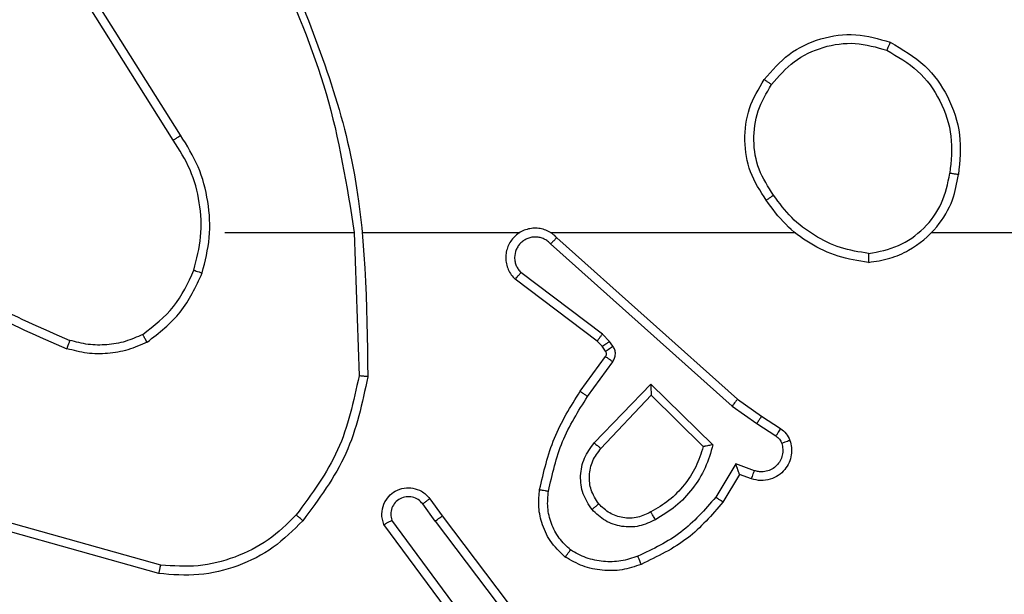
# Model space of a CAD drawing. Units: millimetres. Extents: x -460 to 601, y 246 to 717.
# Drawn here: x 284 to 286, y 400 to 402 of the extents above; entities that cross this region are included whole.
import ezdxf

# ---------------------------------------------------------------- set-up
doc = ezdxf.new("R2010")
doc.units = ezdxf.units.MM
doc.header["$LTSCALE"] = 25
doc.header["$PDSIZE"] = -1
doc.layers.add('VP-DIM', color=7, linetype='Continuous')
doc.dimstyles.get("Standard").update_dxf_attribs({"dimtxt": 14, "dimasz": 20, "dimexe": 20, "dimexo": 50, "dimgap": 20, "dimtad": 0, "dimdec": 0, "dimzin": 0, "dimdsep": 46, "dimtxsty": 'Standard', "dimcen": -0.09, "dimadec": 0, "dimazin": 0, "dimtfac": 1, "dimtdec": 4, "dimtofl": 0, "dimtmove": 0, "dimatfit": 3, "dimfxl": 70, "dimfxlon": 1, "dimtolj": 1, "dimtzin": 0, "dimarcsym": 0})

# ---------------------------------------------------------------- blocks, each defined once
blk = doc.blocks.new('_D_1')
at = {"layer": 'Defpoints', "color": 0}
for p in [(54.9931, 696.8717), (439.0931, 401.503), (54.9931, 396.2405)]:
    blk.add_point(p, dxfattribs=at)
at = {"layer": 'VP-DIM', "color": 0, "lineweight": -2}
for p, q in [((54.9931, 626.8717), (54.9931, 716.8717)), ((439.0931, 626.8717), (439.0931, 716.8717)), ((74.9931, 696.8717), (213.0557, 696.8717)), ((419.0931, 696.8717), (290.389, 696.8717))]:
    blk.add_line(p, q, dxfattribs=at)
at = {"layer": 'VP-DIM', "color": 0}
for points in [[(74.9931, 700.2051), (74.9931, 693.5384), (54.9931, 696.8717)], [(419.0931, 693.5384), (419.0931, 700.2051), (439.0931, 696.8717)]]:
    blk.add_solid(points, dxfattribs=at)
at = {"layer": 'VP-DIM', "color": 0, "insert": (251.7223, 703.8717), "char_height": 14, "attachment_point": 2}
blk.add_mtext('\\A1;384', dxfattribs=at)
blk = doc.blocks.new('_D_3')
at = {"layer": 'Defpoints', "color": 0}
for p in [(289.0931, 631.8155), (204.9931, 399.8155), (289.0931, 399.8155)]:
    blk.add_point(p, dxfattribs=at)
at = {"layer": 'VP-DIM', "color": 0, "lineweight": -2}
for p, q in [((204.9931, 561.8155), (204.9931, 651.8155)), ((289.0931, 561.8155), (289.0931, 651.8155)), ((184.9931, 631.8155), (164.9931, 631.8155)), ((309.0931, 631.8155), (329.0931, 631.8155))]:
    blk.add_line(p, q, dxfattribs=at)
at = {"layer": 'VP-DIM', "color": 0}
for points in [[(184.9931, 628.4822), (184.9931, 635.1488), (204.9931, 631.8155)], [(309.0931, 635.1488), (309.0931, 628.4822), (289.0931, 631.8155)]]:
    blk.add_solid(points, dxfattribs=at)
at = {"layer": 'VP-DIM', "color": 0, "insert": (252.649, 638.8155), "char_height": 14, "attachment_point": 2}
blk.add_mtext('\\A1;84', dxfattribs=at)
blk = doc.blocks.new('RC1563_')
at = {"color": 0, "linetype": 'Continuous', "lineweight": 25}
for p, q in [((283.9262, 401.2748), (283.7339, 401.5807)), ((283.9428, 401.2861), (283.7507, 401.5915)), ((284.0431, 401.0655), (284.3368, 401.0655)), ((284.3365, 401.0655), (284.3475, 400.74)), ((284.3569, 401.0655), (284.7124, 401.0655)), ((284.7815, 401.0655), (285.3356, 401.0655)), ((285.6458, 401.0655), (287.2431, 401.0655)), ((284.782, 401.0394), (285.1933, 400.6715)), ((284.796, 401.0536), (285.2056, 400.6872)), ((284.8997, 400.835), (284.7147, 400.9747)), ((284.8875, 400.8191), (284.7017, 400.9594)), ((284.8991, 400.8071), (284.8875, 400.8191)), ((284.9157, 400.8184), (284.8997, 400.835)), ((284.9233, 400.8074), (284.9157, 400.8184)), ((284.9067, 400.7961), (284.8991, 400.8071)), ((284.8491, 400.705), (284.9065, 400.7839)), ((284.8655, 400.6932), (284.9229, 400.7721)), ((284.8808, 400.5878), (285.0093, 400.7212)), ((285.0093, 400.7212), (285.15, 400.5839)), ((284.8961, 400.5752), (285.0097, 400.6961)), ((285.0097, 400.6961), (285.1282, 400.5795)), ((285.2056, 400.6872), (285.2602, 400.6483)), ((285.1933, 400.6715), (285.2493, 400.6316)), ((285.2602, 400.6483), (285.3033, 400.6206)), ((285.2493, 400.6316), (285.2927, 400.6037)), ((285.2018, 400.5402), (285.1564, 400.4647)), ((285.2442, 400.5249), (285.2018, 400.5402)), ((285.2103, 400.5159), (285.1728, 400.4537)), ((285.2373, 400.5062), (285.2103, 400.5159)), ((284.5079, 400.4613), (284.5363, 400.4225)), ((284.5204, 400.4105), (284.4918, 400.4494)), ((284.5901, 400.1849), (284.4218, 400.4123)), ((284.5363, 400.4225), (284.7616, 400.1238)), ((283.8936, 400.2913), (283.5384, 400.3911)), ((283.8978, 400.3107), (283.5447, 400.4099)), ((284.5744, 400.1724), (284.4041, 400.4026)), ((284.5204, 400.4105), (284.7464, 400.1107))]:
    blk.add_line(p, q, dxfattribs=at)
for points, knots in [([(284.1755, 401.6901), (284.2375, 401.5375), (284.3613, 401.2323), (284.3654, 400.9029), (284.3674, 400.7382)], [0, 0, 0, 0, 0.5, 1, 1, 1, 1]), ([(284.1578, 401.6816), (284.2004, 401.5826), (284.2856, 401.3847), (284.3197, 401.1719), (284.3368, 401.0655)], [0, 0, 0, 0, 0.499993, 1, 1, 1, 1]), ([(285.2664, 401.4127), (285.284, 401.4331), (285.3191, 401.4739), (285.3933, 401.5085), (285.4744, 401.52), (285.5261, 401.5048), (285.5519, 401.4973)], [0, 0, 0, 0, 0.2499937, 0.4999784, 0.7499977, 1, 1, 1, 1]), ([(285.2829, 401.4011), (285.2991, 401.4197), (285.3313, 401.457), (285.3991, 401.489), (285.4734, 401.4995), (285.5207, 401.4858), (285.5444, 401.479)], [0, 0, 0, 0, 0.24995, 0.499903, 0.749728, 1, 1, 1, 1]), ([(285.5519, 401.4973), (285.5519, 401.497), (285.5517, 401.4966), (285.5506, 401.4936), (285.5491, 401.4901), (285.5478, 401.4868), (285.5462, 401.4831), (285.545, 401.4803), (285.5444, 401.479)], [0, 0, 0, 0, 0.216042, 0.454495, 0.582107, 0.715799, 0.855166, 1, 1, 1, 1]), ([(285.5519, 401.4973), (285.5797, 401.4811), (285.6327, 401.4503), (285.6862, 401.3745), (285.7157, 401.2879), (285.7097, 401.2271), (285.7068, 401.1967)], [0, 0, 0, 0, 0.262745, 0.499969, 0.75041, 1, 1, 1, 1]), ([(285.5444, 401.479), (285.569, 401.4647), (285.6181, 401.4363), (285.6684, 401.3662), (285.6955, 401.2843), (285.6901, 401.2279), (285.6873, 401.1997)], [0, 0, 0, 0, 0.2502397, 0.5000798, 0.7500447, 1, 1, 1, 1]), ([(285.2709, 401.1385), (285.2575, 401.1594), (285.2309, 401.2008), (285.2191, 401.2747), (285.2284, 401.3489), (285.2537, 401.3914), (285.2664, 401.4127)], [0, 0, 0, 0, 0.251974, 0.498542, 0.748881, 1, 1, 1, 1]), ([(285.2876, 401.1501), (285.2753, 401.1691), (285.2507, 401.207), (285.2396, 401.2748), (285.2484, 401.3428), (285.2714, 401.3816), (285.2829, 401.4011)], [0, 0, 0, 0, 0.250215, 0.500065, 0.750041, 1, 1, 1, 1]), ([(285.2664, 401.4127), (285.2667, 401.4125), (285.2672, 401.4121), (285.271, 401.4095), (285.2765, 401.4056), (285.2808, 401.4026), (285.2829, 401.4011)], [0, 0, 0, 0, 0.250474, 0.500155, 0.749908, 1, 1, 1, 1]), ([(283.9262, 401.2748), (283.9264, 401.275), (283.9268, 401.2752), (283.9291, 401.2768), (283.9322, 401.2789), (283.9352, 401.2809), (283.9388, 401.2834), (283.9414, 401.2852), (283.9428, 401.2861)], [0, 0, 0, 0, 0.195092, 0.426858, 0.555827, 0.694854, 0.842869, 1, 1, 1, 1]), ([(283.9919, 400.9735), (283.9986, 401.0001), (284.0119, 401.0533), (284.0071, 401.136), (283.9863, 401.2162), (283.9573, 401.2628), (283.9428, 401.2861)], [0, 0, 0, 0, 0.249917, 0.499972, 0.750043, 1, 1, 1, 1]), ([(283.973, 400.98), (283.9794, 401.0051), (283.9922, 401.0553), (283.9879, 401.1335), (283.9678, 401.2091), (283.9401, 401.2529), (283.9262, 401.2748)], [0, 0, 0, 0, 0.249998, 0.499996, 0.749992, 1, 1, 1, 1]), ([(285.5027, 400.9977), (285.5191, 401), (285.5508, 401.0046), (285.6059, 401.0289), (285.6581, 401.0726), (285.6954, 401.1348), (285.7032, 401.1774), (285.7068, 401.1967)], [0, 0, 0, 0, 0.1604442, 0.3108845, 0.5804027, 0.8101667, 1, 1, 1, 1]), ([(285.5031, 401.0177), (285.5262, 401.0221), (285.5724, 401.031), (285.6306, 401.0729), (285.673, 401.1306), (285.6826, 401.1767), (285.6873, 401.1997)], [0, 0, 0, 0, 0.2502656, 0.500077, 0.750044, 1, 1, 1, 1]), ([(285.7068, 401.1967), (285.7065, 401.1967), (285.706, 401.1968), (285.7029, 401.1973), (285.6992, 401.1979), (285.6957, 401.1984), (285.6917, 401.199), (285.6888, 401.1995), (285.6873, 401.1997)], [0, 0, 0, 0, 0.219092, 0.458522, 0.585492, 0.718496, 0.856496, 1, 1, 1, 1]), ([(285.2876, 401.1501), (285.2863, 401.1492), (285.2839, 401.1475), (285.2804, 401.1451), (285.2774, 401.143), (285.2743, 401.1408), (285.2716, 401.1389), (285.2711, 401.1387), (285.2709, 401.1385)], [0, 0, 0, 0, 0.145033, 0.284586, 0.41834, 0.546008, 0.78358, 1, 1, 1, 1]), ([(285.5031, 401.0177), (285.4815, 401.0213), (285.4383, 401.0283), (285.3791, 401.0574), (285.3263, 401.0971), (285.3005, 401.1324), (285.2876, 401.1501)], [0, 0, 0, 0, 0.249914, 0.500014, 0.750101, 1, 1, 1, 1]), ([(285.5027, 400.9977), (285.4795, 401.0012), (285.4331, 401.0083), (285.3691, 401.0389), (285.3125, 401.0816), (285.2848, 401.1196), (285.2709, 401.1385)], [0, 0, 0, 0, 0.250006, 0.499997, 0.749999, 1, 1, 1, 1]), ([(284.796, 401.0536), (284.7928, 401.0567), (284.7863, 401.063), (284.7745, 401.0696), (284.7617, 401.0739), (284.7483, 401.0756), (284.7349, 401.0745), (284.7219, 401.0708), (284.7099, 401.0645), (284.6961, 401.0533), (284.6861, 401.0381), (284.681, 401.0212), (284.6798, 401.0077), (284.6813, 400.9943), (284.6855, 400.9813), (284.6922, 400.9693), (284.6985, 400.9627), (284.7017, 400.9594)], [0, 0, 0, 0, 0.062539, 0.125053, 0.187615, 0.250127, 0.312654, 0.375163, 0.437693, 0.500212, 0.62225, 0.68419, 0.746536, 0.809287, 0.872453, 0.936036, 1, 1, 1, 1]), ([(284.782, 401.0394), (284.7798, 401.0416), (284.7754, 401.0461), (284.7672, 401.0509), (284.7583, 401.0541), (284.7489, 401.0554), (284.7395, 401.0549), (284.7304, 401.0524), (284.7219, 401.0482), (284.7144, 401.0423), (284.7083, 401.0351), (284.7023, 401.0241), (284.6997, 401.0115), (284.701, 400.999), (284.7038, 400.99), (284.7083, 400.9816), (284.7126, 400.977), (284.7147, 400.9747)], [0, 0, 0, 0, 0.0625461, 0.125121, 0.1876068, 0.2501823, 0.3127273, 0.3751733, 0.4377664, 0.5002844, 0.5628722, 0.6253684, 0.7498352, 0.8122993, 0.8748298, 0.9374659, 1, 1, 1, 1]), ([(284.796, 401.0536), (284.7958, 401.0534), (284.7955, 401.0531), (284.7932, 401.0507), (284.7905, 401.048), (284.788, 401.0454), (284.7851, 401.0425), (284.7831, 401.0405), (284.782, 401.0394)], [0, 0, 0, 0, 0.219663, 0.459041, 0.586212, 0.719126, 0.857242, 1, 1, 1, 1]), ([(283.3389, 401.0286), (283.3926, 400.9867), (283.5012, 400.9021), (283.6277, 400.848), (283.6917, 400.8206)], [0, 0, 0, 0, 0.494658, 1, 1, 1, 1]), ([(285.5031, 401.0177), (285.5031, 401.0162), (285.5031, 401.0133), (285.503, 401.0091), (285.503, 401.0056), (285.5029, 401.0017), (285.5028, 400.9984), (285.5027, 400.9979), (285.5027, 400.9977)], [0, 0, 0, 0, 0.143674, 0.281972, 0.415379, 0.542478, 0.781116, 1, 1, 1, 1]), ([(283.3258, 401.0133), (283.3811, 400.9703), (283.4917, 400.8843), (283.6206, 400.8293), (283.685, 400.8017)], [0, 0, 0, 0, 0.500002, 1, 1, 1, 1]), ([(283.8569, 400.834), (283.8822, 400.8536), (283.9327, 400.8928), (283.9596, 400.9509), (283.973, 400.98)], [0, 0, 0, 0, 0.5000125, 1, 1, 1, 1]), ([(283.8669, 400.8167), (283.8941, 400.8377), (283.9485, 400.8799), (283.9775, 400.9423), (283.9919, 400.9735)], [0, 0, 0, 0, 0.500009, 1, 1, 1, 1]), ([(283.973, 400.98), (283.9733, 400.9799), (283.9739, 400.9796), (283.9782, 400.9781), (283.9845, 400.976), (283.9895, 400.9743), (283.9919, 400.9735)], [0, 0, 0, 0, 0.250298, 0.499947, 0.749986, 1, 1, 1, 1]), ([(284.7017, 400.9594), (284.7018, 400.9594), (284.7019, 400.9595), (284.703, 400.9608), (284.7054, 400.9636), (284.7097, 400.9688), (284.7131, 400.9727), (284.7147, 400.9747)], [0, 0, 0, 0, 0.128563, 0.256968, 0.507769, 0.755574, 1, 1, 1, 1]), ([(283.6917, 400.8206), (283.6916, 400.8205), (283.6915, 400.8201), (283.6906, 400.8176), (283.6894, 400.8143), (283.6882, 400.8108), (283.6867, 400.8065), (283.6856, 400.8034), (283.685, 400.8017)], [0, 0, 0, 0, 0.1814097, 0.4083107, 0.538692, 0.6810537, 0.8347025, 1, 1, 1, 1]), ([(283.8669, 400.8167), (283.8526, 400.8103), (283.8241, 400.7975), (283.7775, 400.7898), (283.7304, 400.7898), (283.7001, 400.7978), (283.685, 400.8017)], [0, 0, 0, 0, 0.249979, 0.500022, 0.750037, 1, 1, 1, 1]), ([(283.8569, 400.834), (283.8439, 400.8282), (283.8179, 400.8166), (283.7757, 400.8096), (283.7329, 400.8098), (283.7054, 400.817), (283.6917, 400.8206)], [0, 0, 0, 0, 0.2499844, 0.5000169, 0.7500031, 1, 1, 1, 1]), ([(283.8669, 400.8167), (283.866, 400.8182), (283.8643, 400.8211), (283.8621, 400.825), (283.8602, 400.8283), (283.8585, 400.8313), (283.8571, 400.8335), (283.8569, 400.8339), (283.8569, 400.834)], [0, 0, 0, 0, 0.167293, 0.322553, 0.465583, 0.596717, 0.822349, 1, 1, 1, 1]), ([(284.8875, 400.8191), (284.8878, 400.8194), (284.8883, 400.82), (284.8915, 400.8242), (284.8956, 400.8295), (284.8983, 400.8332), (284.8997, 400.835)], [0, 0, 0, 0, 0.28, 0.559029, 0.779403, 1, 1, 1, 1]), ([(284.8991, 400.8071), (284.8994, 400.8073), (284.9001, 400.8077), (284.9045, 400.8107), (284.91, 400.8144), (284.9138, 400.8171), (284.9157, 400.8184)], [0, 0, 0, 0, 0.279843, 0.558906, 0.779545, 1, 1, 1, 1]), ([(284.9065, 400.7839), (284.9071, 400.7848), (284.9082, 400.7866), (284.9087, 400.7898), (284.9083, 400.7931), (284.9072, 400.7951), (284.9067, 400.7961)], [0, 0, 0, 0, 0.237397, 0.483253, 0.737387, 1, 1, 1, 1]), ([(284.9067, 400.7961), (284.907, 400.7963), (284.9077, 400.7967), (284.9121, 400.7997), (284.9176, 400.8035), (284.9214, 400.8061), (284.9233, 400.8074)], [0, 0, 0, 0, 0.279754, 0.558726, 0.779288, 1, 1, 1, 1]), ([(284.9229, 400.7721), (284.9245, 400.7748), (284.9277, 400.7802), (284.9292, 400.7897), (284.928, 400.7992), (284.9249, 400.8047), (284.9233, 400.8074)], [0, 0, 0, 0, 0.250029, 0.500007, 0.749918, 1, 1, 1, 1]), ([(284.9065, 400.7839), (284.9069, 400.7837), (284.9075, 400.7833), (284.9119, 400.7801), (284.9173, 400.7762), (284.921, 400.7735), (284.9229, 400.7721)], [0, 0, 0, 0, 0.279884, 0.559179, 0.779514, 1, 1, 1, 1]), ([(284.3475, 400.74), (284.3352, 400.6823), (284.3104, 400.5668), (284.2401, 400.4719), (284.2049, 400.4244)], [0, 0, 0, 0, 0.500005, 1, 1, 1, 1]), ([(284.3674, 400.7382), (284.3548, 400.6784), (284.3294, 400.5587), (284.2565, 400.4605), (284.2201, 400.4114)], [0, 0, 0, 0, 0.500008, 1, 1, 1, 1]), ([(284.3674, 400.7382), (284.3672, 400.7382), (284.3668, 400.7382), (284.3637, 400.7385), (284.36, 400.7388), (284.3564, 400.7392), (284.3522, 400.7396), (284.3491, 400.7399), (284.3475, 400.74)], [0, 0, 0, 0, 0.204884, 0.439244, 0.5676, 0.704257, 0.848271, 1, 1, 1, 1]), ([(284.7571, 400.4819), (284.7662, 400.5217), (284.7843, 400.6012), (284.8275, 400.6704), (284.8491, 400.705)], [0, 0, 0, 0, 0.500228, 1, 1, 1, 1]), ([(284.8491, 400.705), (284.8494, 400.7048), (284.8499, 400.7045), (284.8537, 400.7018), (284.8591, 400.6979), (284.8634, 400.6948), (284.8655, 400.6932)], [0, 0, 0, 0, 0.250462, 0.499943, 0.749673, 1, 1, 1, 1]), ([(285.0093, 400.7212), (285.0093, 400.7175), (285.0094, 400.7116), (285.0096, 400.7049), (285.0097, 400.7008), (285.0097, 400.6982), (285.0097, 400.6965), (285.0097, 400.6963), (285.0097, 400.6961)], [0, 0, 0, 0, 0.308401, 0.501642, 0.641029, 0.769462, 0.888461, 1, 1, 1, 1]), ([(284.777, 400.4784), (284.7857, 400.5167), (284.8032, 400.5933), (284.8448, 400.6599), (284.8655, 400.6932)], [0, 0, 0, 0, 0.499999, 1, 1, 1, 1]), ([(285.2056, 400.6872), (285.2055, 400.687), (285.2053, 400.6867), (285.2035, 400.6843), (285.2012, 400.6815), (285.199, 400.6786), (285.1963, 400.6752), (285.1944, 400.6727), (285.1933, 400.6715)], [0, 0, 0, 0, 0.198092, 0.430554, 0.560077, 0.698029, 0.844714, 1, 1, 1, 1]), ([(285.2602, 400.6483), (285.2601, 400.6481), (285.2599, 400.6476), (285.2581, 400.6449), (285.256, 400.6417), (285.2541, 400.6387), (285.2518, 400.6353), (285.2501, 400.6329), (285.2493, 400.6316)], [0, 0, 0, 0, 0.216418, 0.45479, 0.582782, 0.716083, 0.85553, 1, 1, 1, 1]), ([(285.3033, 400.6206), (285.3031, 400.6203), (285.3028, 400.6196), (285.3, 400.6151), (285.2965, 400.6095), (285.294, 400.6056), (285.2927, 400.6037)], [0, 0, 0, 0, 0.280288, 0.559126, 0.779553, 1, 1, 1, 1]), ([(285.3033, 400.6206), (285.308, 400.617), (285.3174, 400.6097), (285.3222, 400.5989), (285.3246, 400.5935)], [0, 0, 0, 0, 0.499878, 1, 1, 1, 1]), ([(285.3246, 400.5935), (285.326, 400.5882), (285.3289, 400.5775), (285.3282, 400.5602), (285.3232, 400.5428), (285.3133, 400.5267), (285.2986, 400.5133), (285.28, 400.5045), (285.2586, 400.501), (285.2444, 400.5044), (285.2373, 400.5062)], [0, 0, 0, 0, 0.105916, 0.217293, 0.334122, 0.456443, 0.584132, 0.717342, 0.855982, 1, 1, 1, 1]), ([(285.2927, 400.6037), (285.2957, 400.6014), (285.3015, 400.5969), (285.3045, 400.5902), (285.306, 400.5868)], [0, 0, 0, 0, 0.4999749, 1, 1, 1, 1]), ([(285.3246, 400.5935), (285.3243, 400.5933), (285.3238, 400.5931), (285.3195, 400.5915), (285.3133, 400.5894), (285.3084, 400.5877), (285.306, 400.5868)], [0, 0, 0, 0, 0.249821, 0.499582, 0.749868, 1, 1, 1, 1]), ([(284.8758, 400.4365), (284.8682, 400.4481), (284.8531, 400.4713), (284.8478, 400.5132), (284.8561, 400.5545), (284.8726, 400.5767), (284.8808, 400.5878)], [0, 0, 0, 0, 0.2503211, 0.5001117, 0.7500539, 1, 1, 1, 1]), ([(284.891, 400.4494), (284.8844, 400.4597), (284.872, 400.4792), (284.8682, 400.5142), (284.8751, 400.5479), (284.8892, 400.5662), (284.8961, 400.5752)], [0, 0, 0, 0, 0.265177, 0.499955, 0.752707, 1, 1, 1, 1]), ([(284.8808, 400.5878), (284.8822, 400.5867), (284.8847, 400.5846), (284.8882, 400.5818), (284.891, 400.5795), (284.8937, 400.5773), (284.8957, 400.5756), (284.896, 400.5753), (284.8961, 400.5752)], [0, 0, 0, 0, 0.165303, 0.31971, 0.461945, 0.592493, 0.818906, 1, 1, 1, 1]), ([(285.1282, 400.5795), (285.1231, 400.564), (285.1131, 400.5328), (285.0859, 400.4917), (285.0517, 400.4562), (285.0235, 400.4395), (285.0094, 400.4312)], [0, 0, 0, 0, 0.25001, 0.499982, 0.749965, 1, 1, 1, 1]), ([(285.15, 400.5839), (285.1449, 400.5661), (285.1347, 400.5306), (285.1048, 400.4834), (285.067, 400.4423), (285.0353, 400.4232), (285.0195, 400.4137)], [0, 0, 0, 0, 0.249922, 0.499991, 0.750055, 1, 1, 1, 1]), ([(285.15, 400.5839), (285.1481, 400.5835), (285.1446, 400.5828), (285.1395, 400.5818), (285.1352, 400.5808), (285.1319, 400.5802), (285.1298, 400.5798), (285.1284, 400.5796), (285.1282, 400.5795), (285.1282, 400.5795)], [0, 0, 0, 0, 0.1773492, 0.3203932, 0.501195, 0.636968, 0.7644554, 0.8854096, 1, 1, 1, 1]), ([(285.306, 400.5868), (285.3071, 400.5824), (285.3093, 400.5736), (285.308, 400.5599), (285.3031, 400.5471), (285.2949, 400.5361), (285.2839, 400.5278), (285.2711, 400.5229), (285.2591, 400.5219), (285.2501, 400.5231), (285.2458, 400.5245), (285.2442, 400.5249)], [0, 0, 0, 0, 0.124891, 0.249715, 0.374683, 0.499777, 0.625301, 0.749823, 0.874742, 0.953629, 1, 1, 1, 1]), ([(285.2103, 400.5159), (285.2102, 400.5161), (285.2102, 400.5163), (285.2096, 400.518), (285.2087, 400.5206), (285.2073, 400.5246), (285.2051, 400.5312), (285.2031, 400.5368), (285.2018, 400.5402)], [0, 0, 0, 0, 0.111203, 0.229782, 0.357859, 0.497732, 0.702701, 1, 1, 1, 1]), ([(285.2373, 400.5062), (285.2374, 400.5065), (285.2376, 400.5071), (285.2393, 400.5113), (285.2415, 400.5176), (285.2433, 400.5225), (285.2442, 400.5249)], [0, 0, 0, 0, 0.250382, 0.50011, 0.749874, 1, 1, 1, 1]), ([(284.4041, 400.4026), (284.4027, 400.4066), (284.3999, 400.4145), (284.3987, 400.4304), (284.4025, 400.449), (284.4139, 400.4668), (284.43, 400.4797), (284.4493, 400.4864), (284.4702, 400.4862), (284.4869, 400.4801), (284.4996, 400.4712), (284.505, 400.4647), (284.5079, 400.4613)], [0, 0, 0, 0, 0.072751, 0.142629, 0.273137, 0.392238, 0.4999, 0.623561, 0.735155, 0.854976, 0.924374, 1, 1, 1, 1]), ([(284.815, 400.3289), (284.8028, 400.3406), (284.7797, 400.363), (284.7608, 400.4051), (284.7532, 400.4451), (284.7559, 400.4702), (284.7571, 400.4819)], [0, 0, 0, 0, 0.294171, 0.558934, 0.794237, 1, 1, 1, 1]), ([(284.7571, 400.4819), (284.7574, 400.4818), (284.7581, 400.4817), (284.7626, 400.4809), (284.7692, 400.4797), (284.7744, 400.4789), (284.777, 400.4784)], [0, 0, 0, 0, 0.249922, 0.499778, 0.749828, 1, 1, 1, 1]), ([(284.8271, 400.3449), (284.818, 400.3535), (284.7999, 400.3707), (284.7826, 400.4044), (284.7735, 400.4411), (284.7758, 400.466), (284.777, 400.4784)], [0, 0, 0, 0, 0.250015, 0.499985, 0.74996, 1, 1, 1, 1]), ([(284.4918, 400.4494), (284.4886, 400.453), (284.4822, 400.4601), (284.4686, 400.4657), (284.4541, 400.4664), (284.4403, 400.462), (284.4289, 400.453), (284.4213, 400.4406), (284.4184, 400.4262), (284.4207, 400.4169), (284.4218, 400.4123)], [0, 0, 0, 0, 0.125033, 0.250039, 0.375054, 0.499957, 0.625012, 0.749976, 0.874996, 1, 1, 1, 1]), ([(284.5079, 400.4613), (284.5076, 400.4611), (284.5071, 400.4607), (284.5035, 400.458), (284.4981, 400.4541), (284.4939, 400.451), (284.4918, 400.4494)], [0, 0, 0, 0, 0.249614, 0.499804, 0.74972, 1, 1, 1, 1]), ([(285.1564, 400.4647), (285.1316, 400.4363), (285.0821, 400.3793), (285.0139, 400.3469), (284.9798, 400.3307)], [0, 0, 0, 0, 0.499989, 1, 1, 1, 1]), ([(285.1728, 400.4537), (285.1726, 400.4538), (285.1722, 400.454), (285.1697, 400.4557), (285.1666, 400.4578), (285.1637, 400.4598), (285.1602, 400.4621), (285.1577, 400.4638), (285.1564, 400.4647)], [0, 0, 0, 0, 0.206479, 0.441754, 0.570093, 0.70597, 0.849407, 1, 1, 1, 1]), ([(284.891, 400.4494), (284.8908, 400.4492), (284.8903, 400.4488), (284.8868, 400.4458), (284.8818, 400.4415), (284.8778, 400.4382), (284.8758, 400.4365)], [0, 0, 0, 0, 0.250548, 0.500298, 0.750159, 1, 1, 1, 1]), ([(285.0195, 400.4137), (285.0075, 400.408), (284.9835, 400.3966), (284.9431, 400.3964), (284.9046, 400.409), (284.8854, 400.4273), (284.8758, 400.4365)], [0, 0, 0, 0, 0.249938, 0.499913, 0.74967, 1, 1, 1, 1]), ([(285.0094, 400.4312), (284.9997, 400.4265), (284.9798, 400.4167), (284.9463, 400.4166), (284.9145, 400.427), (284.8989, 400.4419), (284.891, 400.4494)], [0, 0, 0, 0, 0.246783, 0.507865, 0.749914, 1, 1, 1, 1]), ([(285.1728, 400.4537), (285.1476, 400.4244), (285.0958, 400.3642), (285.0241, 400.33), (284.9872, 400.3123)], [0, 0, 0, 0, 0.485354, 1, 1, 1, 1]), ([(284.2201, 400.4114), (284.1986, 400.39), (284.1556, 400.347), (284.0735, 400.3061), (283.9844, 400.284), (283.9239, 400.2889), (283.8936, 400.2913)], [0, 0, 0, 0, 0.250013, 0.500009, 0.750007, 1, 1, 1, 1]), ([(284.2049, 400.4244), (284.1847, 400.4043), (284.1441, 400.3642), (284.0667, 400.3262), (283.9832, 400.3046), (283.9262, 400.3087), (283.8978, 400.3107)], [0, 0, 0, 0, 0.249876, 0.499998, 0.750125, 1, 1, 1, 1]), ([(284.2201, 400.4114), (284.2198, 400.4117), (284.2192, 400.4122), (284.2151, 400.4156), (284.2102, 400.4199), (284.2067, 400.4229), (284.2049, 400.4244)], [0, 0, 0, 0, 0.279748, 0.559276, 0.779705, 1, 1, 1, 1]), ([(284.4041, 400.4026), (284.4042, 400.4027), (284.4043, 400.4027), (284.4055, 400.4034), (284.4072, 400.4043), (284.4102, 400.406), (284.4151, 400.4087), (284.4196, 400.4111), (284.4218, 400.4123)], [0, 0, 0, 0, 0.132043, 0.262171, 0.390197, 0.516434, 0.761534, 1, 1, 1, 1]), ([(284.5204, 400.4105), (284.5225, 400.412), (284.5267, 400.4151), (284.532, 400.4191), (284.5356, 400.4219), (284.5361, 400.4223), (284.5363, 400.4225)], [0, 0, 0, 0, 0.250155, 0.500105, 0.749688, 1, 1, 1, 1]), ([(285.0195, 400.4137), (285.0185, 400.4153), (285.0167, 400.4185), (285.0143, 400.4227), (285.0125, 400.4259), (285.0107, 400.4289), (285.0096, 400.4309), (285.0095, 400.4311), (285.0094, 400.4312)], [0, 0, 0, 0, 0.1802369, 0.3447542, 0.4935078, 0.6259042, 0.8444361, 1, 1, 1, 1]), ([(284.815, 400.3289), (284.8152, 400.3291), (284.8156, 400.3295), (284.8176, 400.3322), (284.82, 400.3353), (284.8221, 400.3382), (284.8245, 400.3414), (284.8262, 400.3437), (284.8271, 400.3449)], [0, 0, 0, 0, 0.227228, 0.469122, 0.595827, 0.726646, 0.861615, 1, 1, 1, 1]), ([(284.9798, 400.3307), (284.9672, 400.3265), (284.9419, 400.318), (284.9016, 400.3177), (284.862, 400.3254), (284.8387, 400.3384), (284.8271, 400.3449)], [0, 0, 0, 0, 0.249816, 0.499996, 0.750112, 1, 1, 1, 1]), ([(284.9872, 400.3123), (284.9729, 400.3075), (284.9444, 400.2978), (284.8988, 400.2973), (284.8543, 400.3065), (284.8281, 400.3214), (284.815, 400.3289)], [0, 0, 0, 0, 0.249981, 0.499962, 0.750001, 1, 1, 1, 1]), ([(284.9872, 400.3123), (284.9871, 400.3126), (284.9869, 400.3132), (284.9853, 400.3175), (284.9828, 400.3235), (284.9808, 400.3283), (284.9798, 400.3307)], [0, 0, 0, 0, 0.249777, 0.49966, 0.749777, 1, 1, 1, 1]), ([(283.8936, 400.2913), (283.8936, 400.2915), (283.8937, 400.2919), (283.8943, 400.2948), (283.8951, 400.2984), (283.8959, 400.302), (283.8968, 400.3061), (283.8975, 400.3092), (283.8978, 400.3107)], [0, 0, 0, 0, 0.201575, 0.435051, 0.564324, 0.701225, 0.846644, 1, 1, 1, 1])]:
    blk.add_open_spline(points, degree=3, knots=knots, dxfattribs=at)
blk = doc.blocks.new('RC1563_2D')
blk.add_blockref('RC1563_', (0, 0))

msp = doc.modelspace()

# ---------------------------------------------------------------- block references
msp.add_blockref('RC1563_2D', (0, 0))

# ---------------------------------------------------------------- dimensions: what is measured, and where the dimension line sits
at = {"layer": 'VP-DIM', "color": 0}
for base, p1, p2, picture, middle in [((54.9931, 696.8717), (439.0931, 401.503), (54.9931, 396.2405), '_D_1', (251.7223, 696.8717)), ((289.0931, 631.8155), (204.9931, 399.8155), (289.0931, 399.8155), '_D_3', (252.649, 631.8155))]:
    dim = msp.add_linear_dim(base=base, p1=p1, p2=p2, dimstyle='Standard', dxfattribs=at)
    dim.commit()
    dim.dimension.update_dxf_attribs({"geometry": picture, "text_midpoint": middle, "dimtype": 160})

doc.saveas('drawing.dxf')
